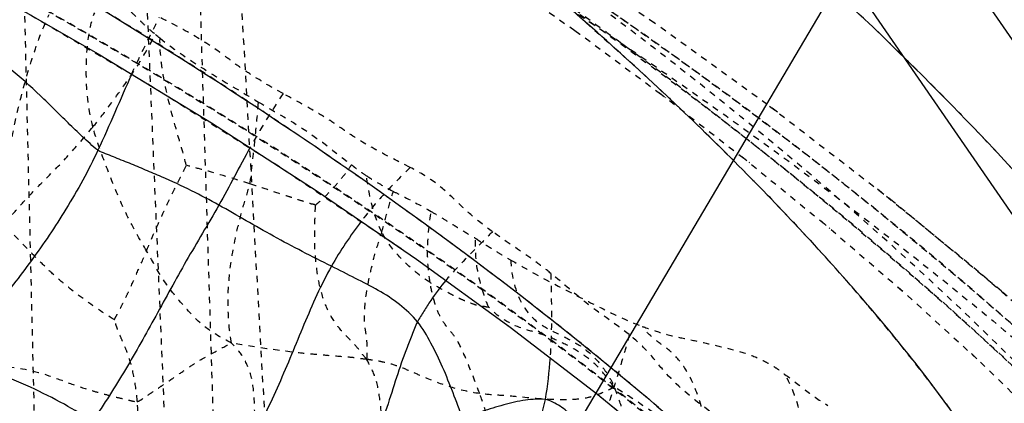
# Model space of a CAD drawing. Units: millimetres. Extents: x 3017 to 7469, y 665 to 3673.
# Drawn here: x 6039 to 6054, y 2172 to 2178 of the extents above; entities that cross this region are included whole.
import ezdxf

# ---------------------------------------------------------------- set-up
doc = ezdxf.new("R2010")
doc.units = ezdxf.units.MM
doc.linetypes.add('HIDDEN', pattern=[0.2, 0.1, -0.1])
doc.layers.add('DEFAULT_2', color=8, linetype='HIDDEN')

# ---------------------------------------------------------------- blocks, each defined once
blk = doc.blocks.new('A$C266F47C7')
at = {"color": 0, "linetype": 'ByBlock'}
for p, q in [((17.901, 24.405), (24.99, 36.405)), ((38.764, 16.405), (24.99, 36.405)), ((37.878, 14.905), (24.104, 34.905))]:
    blk.add_line(p, q, dxfattribs=at)
blk = doc.blocks.new('A$C0B6C7639')
at = {"color": 7, "linetype": 'Continuous'}
for p, q in [((58.472, 303.703), (56.883, 302.615)), ((56.883, 302.615), (55.389, 301.532)), ((55.389, 301.532), (53.991, 300.456)), ((53.991, 300.456), (52.69, 299.391))]:
    blk.add_line(p, q, dxfattribs=at)
blk.add_lwpolyline([(63.547, 306.807), (61.94, 305.88), (60.157, 304.792), (58.472, 303.703)], dxfattribs=at)
for points, knots in [([(33.73, 287.337), (35.384, 287.591), (38.355, 288.229), (41.516, 290.148), (43.406, 291.942), (44.602, 293.448), (45.536, 295.154), (46.404, 296.987), (47.451, 298.929), (48.848, 300.938), (50.622, 302.986), (52.708, 305.097), (55.106, 307.236), (58.82, 310.178), (61.876, 312.218), (64.038, 313.504)], [0, 0, 0, 0, 0.121761, 0.217921, 0.264546, 0.310954, 0.357201, 0.405672, 0.458538, 0.517492, 0.583339, 0.655395, 0.733329, 0.816982, 1, 1, 1, 1]), ([(42.864, 297.928), (43.542, 299.208), (45.336, 301.841), (48.784, 305.661), (53.171, 309.601), (56.517, 312.099), (58.334, 313.336)], [0, 0, 0, 0, 0.197435, 0.431691, 0.700293, 1, 1, 1, 1]), ([(63.204, 307.379), (61.073, 306.137), (57.183, 303.637), (51.153, 298.847), (47.452, 294.888), (46.048, 292.101)], [0, 0, 0, 0, 0.319228, 0.596126, 1, 1, 1, 1]), ([(61.972, 304.355), (62.018, 304.385), (62.096, 304.463), (62.256, 304.606), (62.445, 304.79), (62.667, 305.01), (62.972, 305.312), (63.391, 305.681), (63.752, 305.957), (63.941, 306.092)], [0, 0, 0, 0, 0.062568, 0.124707, 0.245545, 0.363235, 0.481581, 0.735048, 1, 1, 1, 1]), ([(60.041, 303.479), (60.184, 303.559), (60.484, 303.718), (60.877, 303.9), (61.211, 304.041), (61.468, 304.148), (61.682, 304.233), (61.849, 304.303), (61.935, 304.331), (61.972, 304.355)], [0, 0, 0, 0, 0.231717, 0.480186, 0.611755, 0.743703, 0.873571, 0.937093, 1, 1, 1, 1]), ([(61.972, 304.355), (62.123, 304.033), (62.454, 303.43), (62.928, 302.731), (63.317, 302.215), (63.607, 301.84), (63.861, 301.536), (64.058, 301.289), (64.167, 301.168), (64.201, 301.096)], [0, 0, 0, 0, 0.269579, 0.519869, 0.639552, 0.759339, 0.879249, 0.939341, 1, 1, 1, 1]), ([(58.243, 302.504), (58.554, 302.658), (59.162, 302.968), (59.748, 303.317), (60.041, 303.479)], [0, 0, 0, 0, 0.509669, 1, 1, 1, 1]), ([(60.041, 303.479), (60.21, 303.18), (60.564, 302.599), (61.042, 301.714), (61.445, 300.995), (61.783, 300.436), (61.968, 300.165), (62.052, 300.023)], [0, 0, 0, 0, 0.258114, 0.509835, 0.754324, 0.876255, 1, 1, 1, 1]), ([(56.87, 301.616), (57.039, 301.823), (57.378, 302.067), (57.866, 302.311), (58.115, 302.44), (58.243, 302.504)], [0, 0, 0, 0, 0.488754, 0.738529, 1, 1, 1, 1]), ([(58.243, 302.504), (58.411, 302.205), (58.688, 301.571), (59.073, 300.613), (59.453, 299.831), (59.737, 299.283), (59.933, 298.976), (60.033, 298.82), (60.095, 298.752)], [0, 0, 0, 0, 0.245837, 0.49329, 0.73916, 0.86816, 0.934152, 1, 1, 1, 1]), ([(56.416, 302.277), (56.502, 302.174), (56.624, 302.014), (56.767, 301.788), (56.84, 301.675), (56.87, 301.616)], [0, 0, 0, 0, 0.500219, 0.750104, 1, 1, 1, 1]), ([(56.156, 300.074), (56.196, 300.212), (56.303, 300.484), (56.461, 300.888), (56.646, 301.269), (56.785, 301.511), (56.87, 301.616)], [0, 0, 0, 0, 0.253882, 0.512221, 0.762877, 1, 1, 1, 1]), ([(56.87, 301.616), (56.905, 301.546), (56.96, 301.399), (57.08, 301.106), (57.26, 300.561), (57.458, 299.919), (57.757, 299.296), (58.156, 298.7), (58.501, 298.283), (58.707, 297.986)], [0, 0, 0, 0, 0.057117, 0.114645, 0.231612, 0.476729, 0.604615, 0.735664, 1, 1, 1, 1]), ([(62.052, 300.023), (62.201, 300.119), (62.525, 300.318), (62.962, 300.534), (63.344, 300.702), (63.637, 300.83), (63.88, 300.933), (64.065, 301.023), (64.159, 301.066), (64.201, 301.096)], [0, 0, 0, 0, 0.221073, 0.473656, 0.608109, 0.742117, 0.872378, 0.936264, 1, 1, 1, 1]), ([(54.04, 299.655), (54.074, 299.688), (54.125, 299.768), (54.244, 299.912), (54.383, 300.092), (54.55, 300.251), (54.708, 300.334), (54.79, 300.37), (54.834, 300.377)], [0, 0, 0, 0, 0.129366, 0.258819, 0.510418, 0.756469, 0.877431, 1, 1, 1, 1]), ([(54.834, 300.377), (54.884, 300.386), (54.989, 300.38), (55.21, 300.361), (55.496, 300.291), (55.779, 300.205), (55.998, 300.127), (56.106, 300.095), (56.156, 300.074)], [0, 0, 0, 0, 0.109648, 0.229074, 0.48942, 0.753129, 0.881287, 1, 1, 1, 1]), ([(54.834, 300.377), (54.868, 300.206), (54.965, 299.868), (55.15, 299.372), (55.393, 298.897), (55.668, 298.439), (55.944, 297.98), (56.203, 297.514), (56.397, 297.116), (56.544, 296.796), (56.629, 296.64), (56.654, 296.556)], [0, 0, 0, 0, 0.123304, 0.247794, 0.37317, 0.499318, 0.625397, 0.750937, 0.875766, 0.938063, 1, 1, 1, 1])]:
    blk.add_open_spline(points, degree=3, knots=knots, dxfattribs=at)
for points in [[(61.432, 305.57), (61.616, 305.167), (61.785, 304.756), (61.972, 304.355)], [(59.544, 304.395), (59.712, 304.092), (59.87, 303.782), (60.041, 303.479)], [(57.768, 303.221), (57.942, 302.993), (58.102, 302.754), (58.243, 302.504)], [(54.754, 301.044), (54.771, 300.821), (54.792, 300.597), (54.834, 300.377)]]:
    blk.add_open_spline(points, degree=3, dxfattribs=at)
at = {"layer": 'DEFAULT_2', "color": 8, "linetype": 'HIDDEN'}
for p, q in [((62.891, 296.199), (63.272, 312.184)), ((60.692, 295.057), (61.361, 310.849)), ((59.96, 294.718), (60.446, 310.271)), ((58.977, 294.261), (59.857, 309.92)), ((53.086, 306.387), (55.179, 307.814)), ((55.745, 307.249), (54.273, 306.208)), ((51.125, 304.967), (53.098, 306.398)), ((54.356, 306.27), (52.903, 305.193)), ((53.004, 305.271), (51.572, 304.159)), ((51.691, 304.255), (50.288, 303.109)), ((50.419, 303.221), (49.057, 302.047)), ((49.195, 302.171), (47.886, 300.977)), ((55.419, 301.55), (55.389, 301.532))]:
    blk.add_line(p, q, dxfattribs=at)
for points in [[(63.22, 306.619), (61.174, 305.417), (59.158, 304.15), (57.215, 302.844), (56.883, 302.615)], [(43.199, 297.947), (44.51, 299.309), (45.959, 300.696), (47.544, 302.103), (49.268, 303.529), (51.252, 305.059)], [(42.64, 297.317), (43.778, 298.557), (45.039, 299.825), (46.418, 301.112), (47.912, 302.415), (49.524, 303.732)], [(48.026, 301.111), (46.782, 299.903), (45.753, 298.83), (44.809, 297.763), (43.961, 296.714), (43.218, 295.689)], [(53.991, 300.456), (53.782, 300.285), (52.284, 299.039), (50.934, 297.827), (49.742, 296.666), (48.7, 295.554), (47.791, 294.478), (47.017, 293.437), (46.386, 292.441)]]:
    blk.add_lwpolyline(points, dxfattribs=at)
for centre, radius, start, end in [((44.236, 297.733), 18.898, 24.5015, 27.5695), ((53.487, 315.449), 11.946, 308.8456, 309.293)]:
    blk.add_arc(centre, radius, start, end, dxfattribs=at)
for points, knots in [([(69.429, 318.151), (68.505, 317.034), (66.981, 315.429), (64.669, 313.555), (62.13, 311.792), (58.828, 309.785), (54.971, 307.44), (51.491, 304.978), (47.587, 301.846), (44.948, 299.4), (43.437, 297.704)], [0, 0, 0, 0, 0.130953, 0.198873, 0.268607, 0.410079, 0.547829, 0.676295, 0.794787, 1, 1, 1, 1]), ([(46.044, 292.094), (46.267, 292.536), (46.775, 293.459), (47.725, 294.839), (48.91, 296.277), (50.864, 298.361), (53.854, 301.039), (57.286, 303.609), (60.4, 305.695), (62.978, 307.264), (65.662, 308.752), (69.081, 310.815), (72.859, 313.814), (75.345, 316.693), (76.424, 318.193)], [0, 0, 0, 0, 0.036742, 0.077931, 0.123993, 0.174733, 0.289549, 0.420942, 0.49228, 0.567284, 0.644544, 0.719825, 0.863089, 1, 1, 1, 1]), ([(64.759, 313.932), (63.601, 313.239), (61.359, 311.865), (58.209, 309.687), (55.381, 307.465), (52.168, 304.634), (48.955, 301.234), (46.97, 298.242), (46.314, 296.797)], [0, 0, 0, 0, 0.158864, 0.309434, 0.450555, 0.581982, 0.813206, 1, 1, 1, 1]), ([(42.819, 295.402), (43.209, 296.061), (44.138, 297.418), (46.507, 300.257), (49.487, 303.091), (52.959, 305.922), (55.444, 307.751), (57.585, 309.212), (59.291, 310.313), (61.073, 311.413), (62.305, 312.109), (62.92, 312.483)], [0, 0, 0, 0, 0.086333, 0.184859, 0.416446, 0.548311, 0.689877, 0.764069, 0.840446, 0.91886, 1, 1, 1, 1]), ([(62.299, 311.631), (61.218, 310.935), (59.038, 309.635), (55.87, 307.701), (53.004, 305.648), (49.677, 303.016), (46.162, 299.893), (43.772, 297.18), (42.823, 295.857)], [0, 0, 0, 0, 0.152994, 0.301805, 0.441327, 0.572038, 0.806359, 1, 1, 1, 1]), ([(60.318, 310.432), (57.969, 309.052), (53.694, 306.261), (48.902, 302.409), (45.772, 299.388), (43.421, 296.785), (41.985, 294.743), (41.305, 293.368)], [0, 0, 0, 0, 0.316698, 0.592213, 0.713063, 0.821752, 1, 1, 1, 1]), ([(60.446, 310.27), (59.812, 309.883), (58.526, 309.168), (56.663, 308.041), (54.872, 306.909), (52.632, 305.412), (50.041, 303.543), (46.469, 300.681), (42.889, 297.337), (40.565, 294.434), (39.739, 293.038)], [0, 0, 0, 0, 0.081982, 0.162387, 0.240353, 0.315879, 0.459859, 0.592901, 0.820936, 1, 1, 1, 1]), ([(40.011, 292.762), (40.345, 293.394), (41.114, 294.726), (42.564, 296.745), (44.454, 298.85), (46.739, 301.047), (49.388, 303.319), (53.539, 306.504), (56.957, 308.724), (59.38, 310.132)], [0, 0, 0, 0, 0.081502, 0.175187, 0.28278, 0.403618, 0.536409, 0.680528, 1, 1, 1, 1]), ([(50.556, 307.219), (48.947, 305.747), (46.156, 302.906), (43.804, 299.665), (42.949, 298.088)], [0, 0, 0, 0, 0.548606, 1, 1, 1, 1]), ([(63.337, 306.898), (61.213, 305.701), (57.318, 303.302), (52.213, 299.445), (48.286, 295.749), (46.265, 293.158), (45.558, 291.908)], [0, 0, 0, 0, 0.311628, 0.58385, 0.816421, 1, 1, 1, 1]), ([(45.144, 291.146), (45.802, 292.392), (47.092, 294.286), (49.283, 296.677), (52.251, 299.449), (56.826, 302.984), (60.906, 305.527), (63.146, 306.794)], [0, 0, 0, 0, 0.175283, 0.282529, 0.403044, 0.679966, 1, 1, 1, 1]), ([(61.574, 306.709), (61.537, 306.664), (61.457, 306.577), (61.325, 306.455), (61.218, 306.347), (61.135, 306.276), (61.091, 306.234), (61.057, 306.219), (61.052, 306.204)], [0, 0, 0, 0, 0.239054, 0.489456, 0.740213, 0.870188, 0.934399, 1, 1, 1, 1]), ([(62.051, 304.728), (62.127, 305.022), (62.174, 305.486), (62.139, 306.097), (62.083, 306.407), (62.023, 306.55)], [0, 0, 0, 0, 0.495925, 0.747481, 1, 1, 1, 1]), ([(63.467, 303.176), (63.472, 303.25), (63.467, 303.395), (63.457, 303.684), (63.41, 304.184), (63.288, 304.893), (63.061, 305.723), (62.873, 306.268), (62.749, 306.526)], [0, 0, 0, 0, 0.064275, 0.126533, 0.251323, 0.50099, 0.750688, 1, 1, 1, 1]), ([(59.016, 305.262), (59.189, 305.356), (59.438, 305.503), (59.754, 305.714), (60.046, 305.942), (60.453, 306.207), (60.803, 306.388), (60.988, 306.479)], [0, 0, 0, 0, 0.254146, 0.373554, 0.490782, 0.733539, 1, 1, 1, 1]), ([(62.051, 304.728), (61.96, 304.839), (61.785, 305.071), (61.525, 305.425), (61.271, 305.799), (61.13, 306.069), (61.052, 306.204)], [0, 0, 0, 0, 0.242089, 0.487888, 0.739009, 1, 1, 1, 1]), ([(60.98, 306.145), (60.743, 305.954), (60.219, 305.609), (59.682, 305.29), (59.407, 305.126)], [0, 0, 0, 0, 0.487395, 1, 1, 1, 1]), ([(60.561, 304.117), (60.602, 304.281), (60.725, 304.695), (60.906, 305.362), (60.984, 305.884), (60.98, 306.145)], [0, 0, 0, 0, 0.24497, 0.622991, 1, 1, 1, 1]), ([(56.987, 304.081), (57.168, 304.176), (57.525, 304.347), (57.942, 304.603), (58.249, 304.825), (58.583, 305.023), (58.841, 305.167), (59.016, 305.262)], [0, 0, 0, 0, 0.261097, 0.504409, 0.623306, 0.744626, 1, 1, 1, 1]), ([(59.407, 305.126), (59.139, 304.965), (58.613, 304.677), (58.149, 304.298), (57.924, 304.123)], [0, 0, 0, 0, 0.523659, 1, 1, 1, 1]), ([(59.547, 303.82), (59.535, 303.874), (59.527, 303.984), (59.498, 304.201), (59.455, 304.581), (59.426, 304.908), (59.407, 305.126)], [0, 0, 0, 0, 0.125842, 0.250833, 0.500783, 1, 1, 1, 1]), ([(61.195, 302.749), (61.289, 302.906), (61.469, 303.221), (61.69, 303.713), (61.882, 304.214), (62.005, 304.552), (62.051, 304.728)], [0, 0, 0, 0, 0.254552, 0.502184, 0.748213, 1, 1, 1, 1]), ([(63.467, 303.176), (63.432, 303.2), (63.385, 303.273), (63.274, 303.401), (63.134, 303.562), (62.954, 303.75), (62.703, 303.998), (62.395, 304.318), (62.164, 304.589), (62.051, 304.728)], [0, 0, 0, 0, 0.060451, 0.120122, 0.242278, 0.365739, 0.491379, 0.745422, 1, 1, 1, 1]), ([(55.673, 303.056), (55.785, 303.138), (56, 303.299), (56.287, 303.581), (56.597, 303.865), (56.849, 304.009), (56.987, 304.081)], [0, 0, 0, 0, 0.249001, 0.481329, 0.72139, 1, 1, 1, 1]), ([(56.987, 304.081), (57.126, 303.943), (57.404, 303.672), (57.652, 303.373), (57.768, 303.221)], [0, 0, 0, 0, 0.506181, 1, 1, 1, 1]), ([(57.924, 304.123), (57.912, 304.12), (57.896, 304.1), (57.857, 304.072), (57.787, 304.02), (57.725, 303.978), (57.684, 303.95)], [0, 0, 0, 0, 0.120039, 0.24284, 0.49061, 1, 1, 1, 1]), ([(58.498, 303.476), (58.478, 303.503), (58.419, 303.543), (58.32, 303.641), (58.197, 303.77), (58.054, 303.937), (57.965, 304.058), (57.924, 304.123)], [0, 0, 0, 0, 0.117459, 0.240593, 0.482855, 0.733736, 1, 1, 1, 1]), ([(59.547, 303.82), (59.797, 303.901), (60.134, 304.004), (60.475, 304.091), (60.561, 304.117)], [0, 0, 0, 0, 0.746001, 1, 1, 1, 1]), ([(61.195, 302.749), (61.103, 302.979), (60.946, 303.322), (60.73, 303.775), (60.61, 304), (60.561, 304.117)], [0, 0, 0, 0, 0.492589, 0.748808, 1, 1, 1, 1]), ([(57.684, 303.95), (57.651, 303.927), (57.512, 303.837), (57.367, 303.757), (57.255, 303.699)], [0, 0, 0, 0, 0.238262, 1, 1, 1, 1]), ([(57.255, 303.699), (57.203, 303.672), (57, 303.57), (56.798, 303.465), (56.652, 303.379)], [0, 0, 0, 0, 0.254856, 1, 1, 1, 1]), ([(57.439, 303.048), (57.406, 303.154), (57.354, 303.374), (57.287, 303.589), (57.255, 303.699)], [0, 0, 0, 0, 0.491765, 1, 1, 1, 1]), ([(58.498, 303.476), (58.511, 303.49), (58.557, 303.493), (58.636, 303.524), (58.746, 303.555), (58.877, 303.6), (59.057, 303.658), (59.28, 303.733), (59.459, 303.791), (59.547, 303.82)], [0, 0, 0, 0, 0.052459, 0.111732, 0.234635, 0.359979, 0.489196, 0.747883, 1, 1, 1, 1]), ([(59.839, 301.276), (59.901, 301.634), (59.911, 302.252), (59.777, 302.974), (59.656, 303.456), (59.576, 303.696), (59.547, 303.82)], [0, 0, 0, 0, 0.422857, 0.706171, 0.852704, 1, 1, 1, 1]), ([(56.652, 303.379), (56.592, 303.343), (56.473, 303.272), (56.325, 303.181), (56.207, 303.11), (56.119, 303.055), (56.046, 303.01), (55.989, 302.974), (55.955, 302.961), (55.945, 302.947)], [0, 0, 0, 0, 0.252275, 0.50298, 0.627704, 0.752858, 0.876508, 0.937486, 1, 1, 1, 1]), ([(56.669, 302.244), (56.698, 302.426), (56.726, 302.808), (56.679, 303.186), (56.652, 303.379)], [0, 0, 0, 0, 0.486628, 1, 1, 1, 1]), ([(57.681, 301.022), (57.72, 301.057), (57.776, 301.14), (57.901, 301.287), (58.078, 301.455), (58.263, 301.703), (58.392, 302.012), (58.469, 302.359), (58.524, 302.851), (58.507, 303.226), (58.498, 303.476)], [0, 0, 0, 0, 0.057371, 0.110088, 0.215499, 0.327836, 0.451374, 0.584035, 0.72194, 1, 1, 1, 1]), ([(54.741, 302.39), (54.813, 302.448), (55.116, 302.681), (55.44, 302.884), (55.673, 303.056)], [0, 0, 0, 0, 0.24152, 1, 1, 1, 1]), ([(55.673, 303.056), (55.734, 302.992), (55.984, 302.736), (56.242, 302.485), (56.416, 302.277)], [0, 0, 0, 0, 0.244629, 1, 1, 1, 1]), ([(61.711, 301.652), (61.882, 301.754), (62.211, 301.979), (62.597, 302.287), (62.877, 302.557), (63.078, 302.761), (63.242, 302.931), (63.371, 303.068), (63.442, 303.134), (63.467, 303.176)], [0, 0, 0, 0, 0.256999, 0.510586, 0.63415, 0.756991, 0.878078, 0.937433, 1, 1, 1, 1]), ([(55.945, 302.947), (55.932, 302.947), (55.91, 302.926), (55.865, 302.897), (55.806, 302.86), (55.736, 302.817), (55.642, 302.758), (55.522, 302.688), (55.427, 302.631), (55.379, 302.603)], [0, 0, 0, 0, 0.060513, 0.123304, 0.247944, 0.371527, 0.495641, 0.74804, 1, 1, 1, 1]), ([(55.732, 301.849), (55.771, 301.925), (55.825, 302.097), (55.929, 302.457), (55.948, 302.751), (55.945, 302.947)], [0, 0, 0, 0, 0.22752, 0.477675, 1, 1, 1, 1]), ([(56.669, 302.244), (56.745, 302.293), (56.931, 302.43), (57.203, 302.688), (57.376, 302.919), (57.439, 303.048)], [0, 0, 0, 0, 0.242667, 0.616302, 1, 1, 1, 1]), ([(57.681, 301.022), (57.67, 301.055), (57.674, 301.124), (57.671, 301.246), (57.684, 301.396), (57.72, 301.594), (57.715, 301.935), (57.643, 302.314), (57.545, 302.723), (57.474, 302.937), (57.439, 303.048)], [0, 0, 0, 0, 0.050938, 0.096961, 0.178148, 0.27034, 0.388998, 0.671993, 0.829905, 1, 1, 1, 1]), ([(59.839, 301.276), (59.99, 301.353), (60.289, 301.524), (60.637, 301.904), (60.956, 302.301), (61.109, 302.605), (61.195, 302.749)], [0, 0, 0, 0, 0.250281, 0.501512, 0.752845, 1, 1, 1, 1]), ([(61.711, 301.652), (61.704, 301.656), (61.697, 301.676), (61.677, 301.71), (61.641, 301.781), (61.587, 301.881), (61.524, 302.01), (61.436, 302.193), (61.329, 302.442), (61.237, 302.643), (61.195, 302.749)], [0, 0, 0, 0, 0.020317, 0.046588, 0.100836, 0.214026, 0.330512, 0.453745, 0.716042, 1, 1, 1, 1]), ([(55.379, 302.603), (55.048, 302.409), (54.536, 302.136), (53.834, 301.785), (53.469, 301.611), (53.276, 301.541)], [0, 0, 0, 0, 0.48755, 0.738406, 1, 1, 1, 1]), ([(55.379, 302.603), (55.374, 302.377), (55.3, 302.033), (55.041, 301.66), (54.756, 301.482), (54.452, 301.344), (54.152, 301.164), (53.946, 300.946), (53.815, 300.744), (53.751, 300.637), (53.734, 300.578)], [0, 0, 0, 0, 0.24735, 0.368777, 0.486402, 0.609136, 0.735776, 0.865812, 0.933003, 1, 1, 1, 1]), ([(53.489, 301.411), (53.701, 301.58), (54.149, 301.868), (54.539, 302.228), (54.741, 302.39)], [0, 0, 0, 0, 0.511265, 1, 1, 1, 1]), ([(55.732, 301.849), (55.748, 301.844), (55.784, 301.858), (55.857, 301.865), (55.957, 301.886), (56.073, 301.933), (56.235, 302.001), (56.433, 302.108), (56.592, 302.194), (56.669, 302.244)], [0, 0, 0, 0, 0.048059, 0.103692, 0.217973, 0.343107, 0.471264, 0.732189, 1, 1, 1, 1]), ([(55.877, 300.47), (55.938, 300.635), (56.063, 300.945), (56.218, 301.33), (56.427, 301.558), (56.544, 301.756), (56.617, 301.991), (56.655, 302.157), (56.669, 302.244)], [0, 0, 0, 0, 0.269307, 0.515956, 0.624837, 0.739116, 0.866043, 1, 1, 1, 1]), ([(53.734, 300.578), (53.798, 300.659), (53.914, 300.827), (54.136, 301.039), (54.394, 301.201), (54.667, 301.334), (54.95, 301.443), (55.336, 301.538), (55.597, 301.706), (55.732, 301.849)], [0, 0, 0, 0, 0.128317, 0.253177, 0.379276, 0.505613, 0.631107, 0.755783, 1, 1, 1, 1]), ([(61.343, 300.343), (61.353, 300.465), (61.382, 300.701), (61.451, 300.985), (61.529, 301.195), (61.596, 301.343), (61.648, 301.469), (61.686, 301.572), (61.698, 301.628), (61.711, 301.652)], [0, 0, 0, 0, 0.268173, 0.520715, 0.64097, 0.75788, 0.877739, 0.940505, 1, 1, 1, 1]), ([(53.276, 301.541), (53.18, 301.506), (52.981, 301.435), (52.667, 301.36), (52.344, 301.295), (52.024, 301.22), (51.717, 301.142), (51.477, 301.061), (51.31, 300.975), (51.198, 300.914), (51.113, 300.858), (51.048, 300.815), (51.023, 300.783), (51.005, 300.776)], [0, 0, 0, 0, 0.127367, 0.262279, 0.399961, 0.536788, 0.669787, 0.793855, 0.850513, 0.903117, 0.952399, 0.976338, 1, 1, 1, 1]), ([(52.225, 299.678), (52.244, 299.88), (52.325, 300.272), (52.5, 300.732), (52.711, 301.039), (52.905, 301.21), (53.114, 301.348), (53.227, 301.472), (53.276, 301.541)], [0, 0, 0, 0, 0.275175, 0.538796, 0.661349, 0.775451, 0.886131, 1, 1, 1, 1]), ([(52.209, 300.191), (52.454, 300.373), (52.805, 300.65), (53.163, 301.121), (53.373, 301.317), (53.489, 301.411)], [0, 0, 0, 0, 0.516943, 0.746829, 1, 1, 1, 1]), ([(53.489, 301.411), (53.513, 301.317), (53.616, 300.95), (53.73, 300.585), (53.817, 300.314)], [0, 0, 0, 0, 0.253047, 1, 1, 1, 1]), ([(57.681, 301.022), (57.727, 301.017), (57.818, 301.037), (58, 301.053), (58.228, 301.071), (58.502, 301.093), (58.861, 301.127), (59.306, 301.192), (59.662, 301.243), (59.839, 301.276)], [0, 0, 0, 0, 0.062968, 0.126057, 0.252967, 0.379253, 0.50461, 0.751663, 1, 1, 1, 1]), ([(59.616, 298.519), (59.562, 298.773), (59.497, 299.283), (59.464, 299.919), (59.471, 300.412), (59.512, 300.757), (59.64, 301.054), (59.77, 301.209), (59.839, 301.276)], [0, 0, 0, 0, 0.272162, 0.537764, 0.667106, 0.789906, 0.899394, 1, 1, 1, 1]), ([(61.343, 300.343), (61.323, 300.345), (61.285, 300.369), (61.215, 300.417), (61.123, 300.479), (61.013, 300.553), (60.865, 300.653), (60.686, 300.776), (60.482, 300.915), (60.296, 301.033), (60.081, 301.146), (59.934, 301.231), (59.839, 301.276)], [0, 0, 0, 0, 0.035371, 0.071856, 0.145824, 0.221184, 0.297221, 0.447541, 0.588881, 0.714026, 0.820805, 1, 1, 1, 1]), ([(55.877, 300.47), (56.034, 300.491), (56.337, 300.561), (56.697, 300.701), (56.977, 300.824), (57.194, 300.916), (57.388, 300.967), (57.552, 301), (57.639, 301.007), (57.681, 301.022)], [0, 0, 0, 0, 0.249774, 0.490287, 0.61121, 0.734833, 0.862969, 0.928881, 1, 1, 1, 1]), ([(57.702, 298.193), (57.656, 298.312), (57.596, 298.562), (57.5, 299.061), (57.443, 299.563), (57.436, 300.06), (57.47, 300.411), (57.531, 300.742), (57.637, 300.93), (57.681, 301.022)], [0, 0, 0, 0, 0.132591, 0.264782, 0.527318, 0.65529, 0.778434, 0.893691, 1, 1, 1, 1]), ([(64.203, 300.819), (63.947, 300.851), (63.459, 300.95), (62.859, 300.801), (62.424, 300.634), (62.142, 300.538), (61.905, 300.47), (61.72, 300.422), (61.562, 300.384), (61.438, 300.356), (61.374, 300.34), (61.343, 300.343)], [0, 0, 0, 0, 0.262919, 0.499737, 0.617067, 0.739639, 0.803423, 0.868663, 0.934982, 0.968388, 1, 1, 1, 1]), ([(51.005, 300.776), (50.893, 300.696), (50.676, 300.514), (50.441, 300.354), (50.318, 300.28)], [0, 0, 0, 0, 0.489337, 1, 1, 1, 1]), ([(50.627, 298.864), (50.614, 299.192), (50.671, 299.845), (50.839, 300.496), (51.005, 300.776)], [0, 0, 0, 0, 0.502181, 1, 1, 1, 1]), ([(52.225, 299.678), (52.358, 299.746), (52.624, 299.874), (53.13, 300.172), (53.484, 300.429), (53.734, 300.578)], [0, 0, 0, 0, 0.255324, 0.503074, 1, 1, 1, 1]), ([(54.998, 296.308), (54.838, 296.439), (54.532, 296.71), (54.023, 297.054), (53.637, 297.546), (53.465, 298.145), (53.427, 298.76), (53.44, 299.375), (53.5, 299.887), (53.62, 300.283), (53.685, 300.483), (53.734, 300.578)], [0, 0, 0, 0, 0.125803, 0.249289, 0.373131, 0.497438, 0.62251, 0.747814, 0.872495, 0.934811, 1, 1, 1, 1]), ([(53.734, 300.578), (53.742, 300.563), (53.775, 300.547), (53.837, 300.518), (53.922, 300.48), (54.03, 300.437), (54.191, 300.389), (54.411, 300.369), (54.786, 300.371), (55.174, 300.41), (55.572, 300.444), (55.776, 300.456), (55.877, 300.47)], [0, 0, 0, 0, 0.022462, 0.046274, 0.096102, 0.149676, 0.20619, 0.325546, 0.451071, 0.720227, 0.859868, 1, 1, 1, 1]), ([(55.907, 297.394), (55.867, 297.443), (55.823, 297.567), (55.743, 297.813), (55.702, 298.145), (55.665, 298.543), (55.658, 299.076), (55.678, 299.603), (55.755, 300.116), (55.835, 300.355), (55.877, 300.47)], [0, 0, 0, 0, 0.060655, 0.122528, 0.249696, 0.377755, 0.505701, 0.759387, 0.88287, 1, 1, 1, 1]), ([(61.433, 298.79), (61.437, 298.823), (61.425, 298.89), (61.407, 299.021), (61.369, 299.248), (61.339, 299.573), (61.322, 299.96), (61.333, 300.217), (61.343, 300.343)], [0, 0, 0, 0, 0.064439, 0.12818, 0.254498, 0.506418, 0.756847, 1, 1, 1, 1])]:
    blk.add_open_spline(points, degree=3, knots=knots, dxfattribs=at)
for points in [[(59.016, 305.262), (59.201, 304.979), (59.379, 304.691), (59.544, 304.395)], [(57.439, 303.048), (57.575, 303.328), (57.646, 303.641), (57.684, 303.95)], [(54.741, 302.39), (54.734, 301.941), (54.719, 301.491), (54.754, 301.044)]]:
    blk.add_open_spline(points, degree=3, dxfattribs=at)

msp = doc.modelspace()

# ---------------------------------------------------------------- block references
at = {"linetype": 'ByBlock', "xscale": -1}
msp.add_blockref('A$C0B6C7639', (6101.734, 1871.652, 2.545), dxfattribs=at)
at = {"linetype": 'ByBlock'}
msp.add_blockref('A$C266F47C7', (6027.587, 2143.956, 2.545), dxfattribs=at)

doc.saveas('drawing.dxf')
